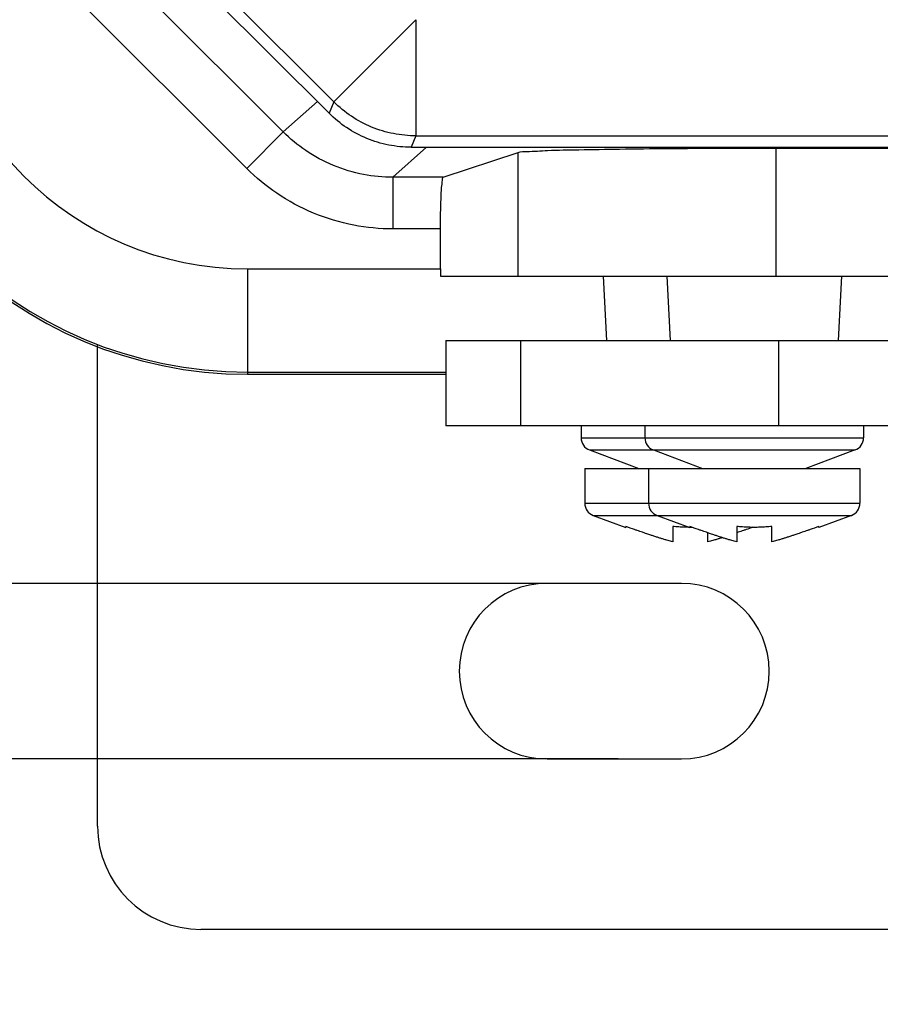
# Model space of a CAD drawing. Units: inches. Extents: x 0 to 34, y 0 to 22.
# Drawn here: x 19.5 to 20.3, y 11.9 to 12.9 of the extents above; entities that cross this region are included whole.
import ezdxf

# ---------------------------------------------------------------- set-up
doc = ezdxf.new("R2010")
doc.units = ezdxf.units.IN
doc.header["$LTSCALE"] = 1.87
doc.header["$MEASUREMENT"] = 0
doc.layers.get('0').update_dxf_attribs({"linetype": 'CONTINUOUS'})
doc.styles.get("Standard").update_dxf_attribs({"font": 'txt', "width": 0.8})
doc.dimstyles.new('DIMSTYLE_1', dxfattribs={"dimtxt": 0.15625, "dimasz": 0.1875, "dimexe": 0.18, "dimexo": 0.0625, "dimgap": 0.09, "dimtad": 0, "dimtih": 1, "dimtoh": 1, "dimdec": 3, "dimlfac": 1.538462, "dimzin": 4, "dimdsep": 46, "dimtxsty": 'STANDARD', "dimblk": 'CLOSED', "dimblk1": 'CLOSED', "dimblk2": 'CLOSED', "dimcen": 0.09, "dimadec": 0, "dimazin": 0, "dimtp": 0.001, "dimtm": 0.001, "dimtfac": 1, "dimtdec": 3, "dimtofl": 0, "dimtmove": 0, "dimatfit": 3, "dimldrblk": 'CLOSED', "dimfxl": 1, "dimtolj": 1, "dimtzin": 4, "dimarcsym": 0})

# ---------------------------------------------------------------- blocks, each defined once
blk = doc.blocks.new('_CLOSED')
at = {"color": 0, "linetype": 'BYBLOCK'}
for p, q in [((0, 0), (-1, 0.1667)), ((-1, 0.1667), (-1, -0.1667)), ((-1, -0.1667), (0, 0)), ((-1, 0), (0, 0))]:
    blk.add_line(p, q, dxfattribs=at)
blk = doc.blocks.new('*D19')
at = {"color": 2, "linetype": 'CONTINUOUS'}
for p, q in [((18.72655, 12.36248), (18.72655, 12.86248)), ((20.04347, 12.36248), (18.60155, 12.36248)), ((20.04347, 12.18846), (18.60155, 12.18846)), ((18.72655, 12.18846), (18.72655, 11.3309)), ((18.72655, 11.3309), (18.89842, 11.3309))]:
    blk.add_line(p, q, dxfattribs=at)
at = {"color": 2, "linetype": 'CONTINUOUS', "xscale": 0.1875, "yscale": 0.1875, "zscale": 0.1875}
for p, rotation in [((18.72655, 12.36248), 270), ((18.72655, 12.18846), 90)]:
    blk.add_blockref('_CLOSED', p, dxfattribs=dict(at, rotation=rotation))
at = {"color": 2, "linetype": 'CONTINUOUS', "width": 0.8}
for s, p in [('6,8', (18.97655, 11.25278)), ('[', (18.97655, 11.0184)), (']', (19.47655, 11.0184)), ('.27', (19.10155, 11.0184))]:
    blk.add_text(s, height=0.15625, dxfattribs=at).set_placement(p)

msp = doc.modelspace()

# ---------------------------------------------------------------- linework, layer by layer
at = {"color": 7, "linetype": 'CONTINUOUS'}
for p, q in [((19.51758, 13.06782), (19.75698, 12.82842)), ((19.52885, 13.07248), (19.76165, 12.83969)), ((19.71161, 12.80987), (19.49903, 13.02245)), ((19.67543, 12.77369), (19.46285, 12.98627)), ((19.84305, 12.92109), (19.76165, 12.83969)), ((19.84305, 12.92109), (19.84305, 12.80597)), ((19.7454, 12.84), (19.71161, 12.80987)), ((19.76165, 12.83969), (19.75698, 12.82842)), ((19.71161, 12.80987), (19.67543, 12.77369)), ((19.84305, 12.80597), (19.83838, 12.7947)), ((19.84305, 12.80597), (20.87318, 12.80597)), ((19.85359, 12.7947), (19.82018, 12.76491)), ((19.83838, 12.7947), (20.88445, 12.7947)), ((20.19974, 12.66701), (20.19974, 12.79385)), ((20.19974, 12.79385), (23.1036, 12.79385)), ((19.87, 12.76491), (19.94418, 12.78962)), ((19.94418, 12.66701), (19.94418, 12.78962)), ((19.82018, 12.76491), (19.82018, 12.71374)), ((19.87, 12.76491), (19.82018, 12.76491)), ((19.86737, 12.71374), (19.82018, 12.71374)), ((19.86737, 12.67417), (19.86737, 12.71374)), ((19.67605, 12.67417), (19.67605, 12.56976)), ((19.67605, 12.67417), (19.86737, 12.67417)), ((19.86736, 12.66701), (23.43598, 12.66701)), ((20.02838, 12.66701), (20.03174, 12.60303)), ((20.09159, 12.66701), (20.09494, 12.60303)), ((20.26464, 12.66701), (20.26128, 12.60303)), ((19.52763, 12.12193), (19.52763, 12.59819)), ((19.87264, 12.60303), (19.87264, 12.51858)), ((19.87264, 12.60303), (23.43587, 12.60303)), ((19.94677, 12.51858), (19.94677, 12.60303)), ((20.20232, 12.51858), (20.20232, 12.60303)), ((19.67605, 12.57184), (19.87264, 12.57184)), ((19.67605, 12.56976), (19.87264, 12.56976)), ((23.43587, 12.51858), (19.87264, 12.51858)), ((20.00663, 12.51858), (20.00663, 12.50668)), ((20.06989, 12.51858), (20.06989, 12.50668)), ((20.28639, 12.51858), (20.28639, 12.50668)), ((20.00663, 12.50668), (20.28639, 12.50668)), ((20.01492, 12.49471), (20.0637, 12.47633)), ((20.01492, 12.49471), (20.2781, 12.49471)), ((20.07818, 12.49471), (20.12696, 12.47633)), ((20.2781, 12.49471), (20.22932, 12.47633)), ((20.01021, 12.47633), (20.01021, 12.44181)), ((20.01021, 12.47633), (20.2828, 12.47633)), ((20.07347, 12.47633), (20.07347, 12.44181)), ((20.2828, 12.47633), (20.2828, 12.44181)), ((20.01021, 12.44181), (20.2828, 12.44181)), ((20.01862, 12.42979), (20.0509, 12.41799)), ((20.01862, 12.42979), (20.2744, 12.42979)), ((20.08188, 12.42979), (20.11416, 12.41799)), ((20.2744, 12.42979), (20.24212, 12.41799)), ((20.0509, 12.41884), (20.0509, 12.41799)), ((20.09748, 12.41884), (20.09748, 12.40361)), ((20.11416, 12.41884), (20.11416, 12.41799)), ((20.13228, 12.40361), (20.13228, 12.41254)), ((20.16074, 12.41884), (20.16074, 12.40361)), ((20.19554, 12.40361), (20.19554, 12.41884)), ((20.24212, 12.41799), (20.24212, 12.41884)), ((20.10597, 12.36248), (19.9729, 12.36248)), ((19.9729, 12.18846), (20.10597, 12.18846)), ((20.44889, 12.01956), (19.62999, 12.01956))]:
    msp.add_line(p, q, dxfattribs=at)
for centre, radius, start, end in [((19.67605, 12.98689), 0.41713, 180, 270), ((19.67605, 12.98689), 0.41505, 180, 270), ((19.67605, 12.98689), 0.31272, 180, 270), ((20.01943, 12.50668), 0.0128, 180, 249.35835), ((20.08269, 12.50668), 0.0128, 180, 249.35835), ((20.27359, 12.50668), 0.0128, 290.64165, 360), ((20.02301, 12.44181), 0.0128, 180, 249.92887), ((20.08627, 12.44181), 0.0128, 180, 249.92887), ((20.27001, 12.44181), 0.0128, 290.07113, 360), ((19.9729, 12.27547), 0.08701, 90, 270), ((20.10597, 12.27547), 0.08701, 270, 90), ((19.62999, 12.12193), 0.10236, 180, 270)]:
    msp.add_arc(centre, radius, start, end, dxfattribs=at)
for points, knots in [([(19.84305, 12.80597), (19.83559, 12.80597), (19.82054, 12.80745), (19.79883, 12.81401), (19.77873, 12.82472), (19.76698, 12.83436), (19.76165, 12.83969)], [0, 0, 0, 0, 0.247941, 0.498695, 0.749365, 1, 1, 1, 1]), ([(19.83838, 12.7947), (19.83089, 12.7947), (19.8158, 12.79618), (19.79405, 12.80277), (19.774, 12.81349), (19.76228, 12.82312), (19.75698, 12.82842)], [0, 0, 0, 0, 0.249119, 0.49992, 0.75078, 1, 1, 1, 1]), ([(19.82018, 12.76491), (19.81045, 12.76491), (19.79028, 12.76683), (19.76087, 12.77567), (19.73393, 12.79022), (19.71841, 12.80306), (19.71161, 12.80987)], [0, 0, 0, 0, 0.24239, 0.50144, 0.760213, 1, 1, 1, 1]), ([(19.94418, 12.78962), (19.947, 12.79056), (19.95701, 12.79047), (19.97695, 12.79187), (20.0076, 12.79229), (20.04713, 12.79305), (20.09385, 12.79348), (20.14552, 12.79379), (20.18138, 12.79385), (20.19974, 12.79385)], [0, 0, 0, 0, 0.034907, 0.114925, 0.236386, 0.393613, 0.579242, 0.784576, 1, 1, 1, 1]), ([(19.82018, 12.71374), (19.80722, 12.71374), (19.78032, 12.7163), (19.7411, 12.7281), (19.70518, 12.7475), (19.6845, 12.76463), (19.67543, 12.77369)], [0, 0, 0, 0, 0.242194, 0.501455, 0.760436, 1, 1, 1, 1]), ([(19.86737, 12.71374), (19.86737, 12.71895), (19.86741, 12.72895), (19.86789, 12.74243), (19.86804, 12.75392), (19.86938, 12.76001), (19.8691, 12.76461), (19.87, 12.76491)], [0, 0, 0, 0, 0.304468, 0.580675, 0.800401, 0.944561, 1, 1, 1, 1]), ([(19.86737, 12.67417), (19.86737, 12.67297), (19.86737, 12.67058), (19.86736, 12.66819), (19.86736, 12.66701)], [0, 0, 0, 0, 0.502483, 1, 1, 1, 1]), ([(20.07787, 12.40956), (20.07685, 12.4099), (20.0758, 12.41025), (20.07476, 12.4106), (20.07473, 12.41061)], [0, 0, 0, 0, 0.976676, 1, 1, 1, 1]), ([(20.08452, 12.4074), (20.08349, 12.40773), (20.08243, 12.40807), (20.08138, 12.40841), (20.08136, 12.40842)], [0, 0, 0, 0, 0.97777, 1, 1, 1, 1]), ([(20.14113, 12.40956), (20.14011, 12.4099), (20.13906, 12.41025), (20.13802, 12.4106), (20.13799, 12.41061)], [0, 0, 0, 0, 0.976676, 1, 1, 1, 1]), ([(20.14778, 12.4074), (20.14675, 12.40773), (20.14569, 12.40807), (20.14464, 12.40841), (20.14462, 12.40842)], [0, 0, 0, 0, 0.97777, 1, 1, 1, 1])]:
    msp.add_open_spline(points, degree=3, knots=knots, dxfattribs=at)
for points in [[(20.05952, 12.41582), (20.05665, 12.41682), (20.05377, 12.41783), (20.0509, 12.41884)], [(20.06229, 12.41486), (20.06137, 12.41518), (20.06044, 12.4155), (20.05952, 12.41582)], [(20.06746, 12.41307), (20.06573, 12.41367), (20.06401, 12.41426), (20.06229, 12.41486)], [(20.07055, 12.41202), (20.06952, 12.41237), (20.06849, 12.41272), (20.06746, 12.41307)], [(20.07473, 12.41061), (20.07334, 12.41107), (20.07194, 12.41155), (20.07055, 12.41202)], [(20.10327, 12.41838), (20.10134, 12.4185), (20.0994, 12.41866), (20.09748, 12.41884)], [(20.1064, 12.4182), (20.10535, 12.41825), (20.10431, 12.41831), (20.10327, 12.41838)], [(20.10907, 12.41809), (20.10818, 12.41812), (20.10729, 12.41816), (20.1064, 12.4182)], [(20.11413, 12.418), (20.11244, 12.418), (20.11075, 12.41804), (20.10907, 12.41809)], [(20.11488, 12.41799), (20.11463, 12.41799), (20.11438, 12.418), (20.11413, 12.418)], [(20.12278, 12.41582), (20.11991, 12.41682), (20.11703, 12.41783), (20.11416, 12.41884)], [(20.11651, 12.418), (20.11596, 12.418), (20.11542, 12.41799), (20.11488, 12.41799)], [(20.12555, 12.41486), (20.12463, 12.41518), (20.1237, 12.4155), (20.12278, 12.41582)], [(20.13072, 12.41307), (20.12899, 12.41367), (20.12727, 12.41426), (20.12555, 12.41486)], [(20.13381, 12.41202), (20.13278, 12.41237), (20.13175, 12.41272), (20.13072, 12.41307)], [(20.13799, 12.41061), (20.1366, 12.41107), (20.1352, 12.41155), (20.13381, 12.41202)], [(20.16653, 12.41838), (20.16459, 12.4185), (20.16266, 12.41866), (20.16074, 12.41884)], [(20.1623, 12.41307), (20.16178, 12.4129), (20.16126, 12.41272), (20.16074, 12.41254)], [(20.16747, 12.41486), (20.16575, 12.41426), (20.16402, 12.41367), (20.1623, 12.41307)], [(20.16966, 12.4182), (20.16861, 12.41825), (20.16757, 12.41831), (20.16653, 12.41838)], [(20.17023, 12.41582), (20.16931, 12.4155), (20.16839, 12.41518), (20.16747, 12.41486)], [(20.17233, 12.41809), (20.17144, 12.41812), (20.17055, 12.41816), (20.16966, 12.4182)], [(20.17651, 12.41802), (20.17442, 12.41728), (20.17233, 12.41655), (20.17023, 12.41582)], [(20.17814, 12.41799), (20.1762, 12.41799), (20.17426, 12.41803), (20.17233, 12.41809)], [(20.18395, 12.41809), (20.18201, 12.41803), (20.18008, 12.41799), (20.17814, 12.41799)], [(20.18662, 12.4182), (20.18573, 12.41816), (20.18484, 12.41812), (20.18395, 12.41809)], [(20.18975, 12.41838), (20.18871, 12.41831), (20.18767, 12.41825), (20.18662, 12.4182)], [(20.19554, 12.41884), (20.19361, 12.41866), (20.19168, 12.4185), (20.18975, 12.41838)], [(20.22247, 12.41202), (20.22108, 12.41155), (20.21968, 12.41107), (20.21829, 12.41061)], [(20.22556, 12.41307), (20.22453, 12.41272), (20.2235, 12.41237), (20.22247, 12.41202)], [(20.23073, 12.41486), (20.22901, 12.41426), (20.22728, 12.41367), (20.22556, 12.41307)], [(20.23349, 12.41582), (20.23257, 12.4155), (20.23165, 12.41518), (20.23073, 12.41486)], [(20.24212, 12.41884), (20.23924, 12.41783), (20.23637, 12.41682), (20.23349, 12.41582)], [(20.08136, 12.40842), (20.08019, 12.4088), (20.07903, 12.40918), (20.07787, 12.40956)], [(20.08734, 12.40652), (20.0864, 12.40681), (20.08546, 12.40711), (20.08452, 12.4074)], [(20.09067, 12.40551), (20.08956, 12.40584), (20.08845, 12.40618), (20.08734, 12.40652)], [(20.09271, 12.40492), (20.09203, 12.40511), (20.09135, 12.40531), (20.09067, 12.40551)], [(20.09748, 12.40361), (20.09588, 12.40402), (20.09429, 12.40446), (20.09271, 12.40492)], [(20.13705, 12.40492), (20.13546, 12.40446), (20.13388, 12.40402), (20.13228, 12.40361)], [(20.13908, 12.40551), (20.13841, 12.40531), (20.13773, 12.40511), (20.13705, 12.40492)], [(20.14241, 12.40652), (20.14131, 12.40618), (20.1402, 12.40584), (20.13908, 12.40551)], [(20.14462, 12.40842), (20.14345, 12.4088), (20.14229, 12.40918), (20.14113, 12.40956)], [(20.14524, 12.4074), (20.1443, 12.40711), (20.14336, 12.40681), (20.14241, 12.40652)], [(20.14651, 12.40781), (20.14609, 12.40767), (20.14566, 12.40754), (20.14524, 12.4074)], [(20.1506, 12.40652), (20.14966, 12.40681), (20.14872, 12.40711), (20.14778, 12.4074)], [(20.15393, 12.40551), (20.15282, 12.40584), (20.15171, 12.40618), (20.1506, 12.40652)], [(20.15597, 12.40492), (20.15529, 12.40511), (20.15461, 12.40531), (20.15393, 12.40551)], [(20.16074, 12.40361), (20.15914, 12.40402), (20.15755, 12.40446), (20.15597, 12.40492)], [(20.20031, 12.40492), (20.19872, 12.40446), (20.19714, 12.40402), (20.19554, 12.40361)], [(20.20234, 12.40551), (20.20167, 12.40531), (20.20099, 12.40511), (20.20031, 12.40492)], [(20.20567, 12.40652), (20.20457, 12.40618), (20.20346, 12.40584), (20.20234, 12.40551)], [(20.2085, 12.4074), (20.20756, 12.40711), (20.20662, 12.40681), (20.20567, 12.40652)], [(20.21166, 12.40842), (20.21061, 12.40808), (20.20955, 12.40774), (20.2085, 12.4074)], [(20.21514, 12.40956), (20.21398, 12.40918), (20.21282, 12.4088), (20.21166, 12.40842)], [(20.21829, 12.41061), (20.21724, 12.41026), (20.21619, 12.40991), (20.21514, 12.40956)]]:
    msp.add_open_spline(points, degree=3, dxfattribs=at)

# ---------------------------------------------------------------- dimensions: what is measured, and where the dimension line sits
at = {"color": 2, "linetype": 'CONTINUOUS'}
dim = msp.add_linear_dim(base=(18.72655, 12.18846), p1=(20.04347, 12.36248), p2=(20.04347, 12.18846), angle=270, dimstyle='DIMSTYLE_1', dxfattribs=at)
dim.commit()
dim.dimension.update_dxf_attribs({"geometry": '*D19', "text_midpoint": (19.28905, 11.21372), "dimtype": 160})

doc.saveas('drawing.dxf')
